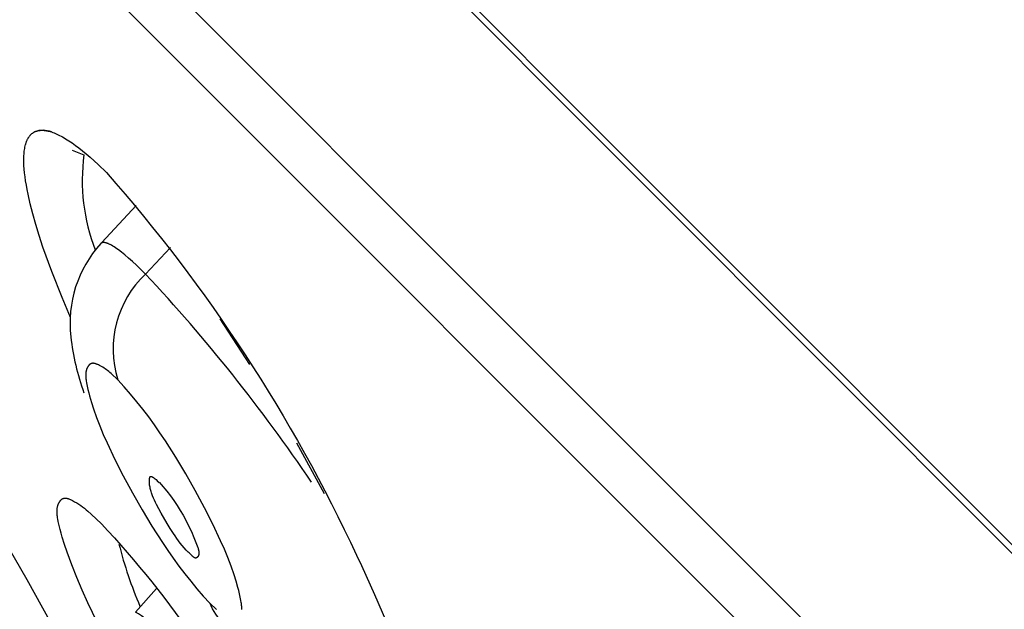
# Model space of a CAD drawing. Units: millimetres. Extents: x 0 to 129, y 445 to 651.
# Drawn here: x 8 to 15, y 625 to 630 of the extents above; entities that cross this region are included whole.
import ezdxf

# ---------------------------------------------------------------- set-up
doc = ezdxf.new("R2010")
doc.units = ezdxf.units.MM
doc.header["$MEASUREMENT"] = 0
doc.layers.add('Make2D$可见线$普通线', color=7, linetype='Continuous', true_color=0x000000)

msp = doc.modelspace()

# ---------------------------------------------------------------- linework, layer by layer
at = {"layer": 'Make2D$可见线$普通线'}
for p, q in [((8.3489, 627.984), (8.6154, 628.2698)), ((9.4958, 627.0393), (9.2653, 627.3932)), ((10.0723, 626.04), (9.8578, 626.4328))]:
    msp.add_line(p, q, dxfattribs=at)
for points in [[(58.541, 580.2988), (0.4388, 638.4013, -0.413983), (0.4394, 640.5227), (0.4773, 640.5593, -0.000232), (60.5696, 580.4285, -0.000641), (0.4583, 640.541), (10.9704, 650.3443)], [(77.5922, 581.5803), (76.5748, 582.8327), (75.5714, 584.1141), (74.5979, 585.3944), (73.6704, 586.644), (70.9342, 590.3927), (70.3806, 591.1136, 0.037863), (66.3852, 595.476), (64.3967, 597.3614), (62.017, 599.6572), (59.279, 602.3282), (56.251, 605.3034), (49.557, 611.9228), (42.3922, 619.042, -0.000512), (10.9704, 650.3443, -0.330378), (12.7463, 650.5446), (12.8352, 650.493), (12.9546, 650.4111), (13.0277, 650.3741, -0.045248), (48.508, 625.164, -0.025402), (67.6779, 607.0103, -0.024428), (85.3264, 586.601, -0.014043), (94.9868, 573.528, -0.092257), (122.5352, 512.5509, -0.051656)], [(56.0643, 579.9375, 0.010407), (60.4597, 577.8652), (1.0963, 637.2285, -0.254972), (1.1339, 637.7059)], [(8.1061, 627.4045), (8.0415, 627.5577), (7.9619, 627.7595), (7.8941, 627.9486), (7.8647, 628.038), (7.8384, 628.1238), (7.8153, 628.2056), (7.7954, 628.2835), (7.7788, 628.3571), (7.7717, 628.3923), (7.7655, 628.4264), (7.7602, 628.4593), (7.7557, 628.4911), (7.752, 628.5217), (7.7493, 628.5511), (7.7474, 628.5792), (7.7464, 628.6062), (7.7463, 628.6318), (7.7466, 628.6441), (7.7471, 628.6562), (7.7478, 628.6678), (7.7488, 628.6792), (7.75, 628.6902), (7.7514, 628.7009), (7.753, 628.7113), (7.7549, 628.7213), (7.7571, 628.7309), (7.7594, 628.7402), (7.7607, 628.7448), (7.762, 628.7493), (7.7634, 628.7536), (7.7649, 628.7579), (7.7664, 628.7621), (7.768, 628.7662), (7.7696, 628.7702), (7.7713, 628.7741), (7.7731, 628.7779), (7.7749, 628.7816), (7.7768, 628.7852), (7.7787, 628.7888), (7.7807, 628.7922), (7.7828, 628.7955), (7.7849, 628.7988), (7.7871, 628.8019), (7.7893, 628.8049), (7.7916, 628.8079), (7.7939, 628.8107), (7.7963, 628.8135), (7.7988, 628.8162), (7.8013, 628.8187), (7.8039, 628.8212), (7.8066, 628.8236), (7.8093, 628.8259), (7.8121, 628.8281), (7.8149, 628.8301), (7.8178, 628.8321), (7.8207, 628.834), (7.8237, 628.8358), (7.8267, 628.8375), (7.8299, 628.8391), (7.833, 628.8406), (7.8363, 628.842), (7.8395, 628.8433), (7.8429, 628.8446), (7.8463, 628.8457), (7.8497, 628.8467), (7.8533, 628.8476), (7.8568, 628.8484), (7.8605, 628.8491), (7.8641, 628.8498), (7.8679, 628.8503), (7.8717, 628.8507), (7.8755, 628.8511), (7.8795, 628.8513), (7.8834, 628.8514), (7.8874, 628.8515), (7.8915, 628.8514), (7.8957, 628.8512), (7.8999, 628.851), (7.9041, 628.8506), (7.9084, 628.8501), (7.9128, 628.8496), (7.9172, 628.8489), (7.9217, 628.8481), (7.9262, 628.8473), (7.9308, 628.8463), (7.9354, 628.8453), (7.9401, 628.8441), (7.9497, 628.8415), (7.9595, 628.8385), (7.9695, 628.835), (7.9797, 628.8312), (7.9901, 628.827), (8.0008, 628.8223), (8.0117, 628.8173), (8.0227, 628.8118), (8.034, 628.8059), (8.0456, 628.7997), (8.0573, 628.793), (8.0692, 628.7859), (8.0938, 628.7705), (8.1192, 628.7534), (8.1454, 628.7347), (8.1724, 628.7143), (8.2003, 628.6922), (8.229, 628.6684), (8.2585, 628.643), (8.32, 628.587), (8.3847, 628.5242, -0.071942), (10.3202, 625.5641), (10.3577, 625.4852), (10.4596, 625.2619), (10.5513, 625.0479)], [(8.1212, 628.6987), (8.2111, 628.6607, 0.125566), (8.298, 627.9258)], [(8.881, 627.944), (8.6876, 627.7397), (8.6184, 627.8069), (8.5865, 627.8364), (8.5565, 627.8631), (8.5283, 627.8871), (8.502, 627.9084), (8.4775, 627.927), (8.4659, 627.9353), (8.4548, 627.9429), (8.4442, 627.9498), (8.434, 627.9561), (8.4243, 627.9617), (8.4151, 627.9667), (8.4106, 627.9689), (8.4063, 627.971), (8.4021, 627.9729), (8.398, 627.9746), (8.394, 627.9762), (8.3901, 627.9776), (8.3864, 627.9788), (8.3828, 627.9799), (8.381, 627.9804), (8.3793, 627.9808), (8.3776, 627.9812), (8.3759, 627.9816), (8.3742, 627.9819), (8.3726, 627.9822), (8.371, 627.9824), (8.3695, 627.9826), (8.3679, 627.9828), (8.3664, 627.9829), (8.3649, 627.9829), (8.3635, 627.983), (8.3621, 627.983), (8.3607, 627.9829), (8.3593, 627.9828), (8.358, 627.9827), (8.3567, 627.9825), (8.3555, 627.9823), (8.3548, 627.9822), (8.3542, 627.9821), (8.3536, 627.9819), (8.353, 627.9818), (8.3524, 627.9816), (8.3518, 627.9814), (8.3513, 627.9813), (8.3507, 627.9811), (8.3501, 627.9809), (8.3496, 627.9807), (8.349, 627.9804), (8.3485, 627.9802), (8.3479, 627.98), (8.3474, 627.9797), (8.3469, 627.9794), (8.3464, 627.9792), (8.3459, 627.9789), (8.3454, 627.9786), (8.3449, 627.9783), (8.3444, 627.978), (8.3439, 627.9777), (8.3435, 627.9773), (8.343, 627.977), (8.3426, 627.9766), (8.3421, 627.9763), (8.3417, 627.9759), (8.3412, 627.9755), (8.3408, 627.9751, 0.217063), (8.11, 627.2535, 0.060414), (8.2108, 626.8216)], [(9.9725, 626.1298, 0.039531), (8.6876, 627.7397, 0.285668), (8.4724, 626.922), (8.4207, 626.9703), (8.4121, 626.9778), (8.4034, 626.9851), (8.3946, 626.9923), (8.3856, 626.9992), (8.3764, 627.0059), (8.3668, 627.0124), (8.357, 627.0187), (8.3467, 627.0247), (8.3414, 627.0277), (8.336, 627.0305), (8.3305, 627.0333), (8.3249, 627.0361), (8.3178, 627.0393), (8.3143, 627.0409), (8.3107, 627.0423), (8.3071, 627.0437), (8.3035, 627.045), (8.2999, 627.0461), (8.2981, 627.0466), (8.2963, 627.0471), (8.2945, 627.0475), (8.2927, 627.0479), (8.2909, 627.0482), (8.2892, 627.0485), (8.2874, 627.0487), (8.2857, 627.0489), (8.284, 627.0491), (8.2822, 627.0492), (8.2814, 627.0492), (8.2805, 627.0492), (8.2797, 627.0492), (8.2789, 627.0491), (8.278, 627.0491), (8.2772, 627.049), (8.2764, 627.0489), (8.2756, 627.0489), (8.2747, 627.0487), (8.2739, 627.0486), (8.2731, 627.0485), (8.2723, 627.0483), (8.2715, 627.0481), (8.2707, 627.0479), (8.2699, 627.0477), (8.2692, 627.0475), (8.2686, 627.0473), (8.268, 627.0471), (8.2673, 627.0468), (8.2667, 627.0466), (8.2662, 627.0464), (8.2656, 627.0461), (8.265, 627.0458), (8.2644, 627.0456), (8.2632, 627.045), (8.2621, 627.0443), (8.261, 627.0437), (8.2599, 627.043), (8.2588, 627.0422), (8.2577, 627.0414), (8.2566, 627.0406), (8.2556, 627.0398), (8.2546, 627.0389), (8.2535, 627.038), (8.2525, 627.0371), (8.2516, 627.0361), (8.2506, 627.0351), (8.2497, 627.0341), (8.2487, 627.033), (8.2478, 627.032), (8.2469, 627.0309), (8.2461, 627.0298), (8.2452, 627.0287), (8.2444, 627.0275), (8.2428, 627.0252), (8.2412, 627.0228), (8.2398, 627.0204), (8.2384, 627.018), (8.2375, 627.0163), (8.2366, 627.0146), (8.2358, 627.0129), (8.235, 627.0112), (8.2342, 627.0095), (8.2335, 627.0077), (8.2328, 627.006), (8.2322, 627.0043), (8.2315, 627.0025), (8.2309, 627.0008), (8.2298, 626.9972), (8.2289, 626.9936), (8.228, 626.99), (8.2273, 626.9864), (8.2266, 626.9828), (8.2261, 626.9791), (8.2257, 626.9754), (8.2253, 626.9717), (8.2251, 626.9679), (8.2249, 626.9642), (8.2248, 626.9604), (8.2249, 626.9566), (8.2249, 626.9528), (8.2253, 626.9451), (8.2259, 626.9375), (8.2268, 626.9297), (8.2278, 626.922), (8.2289, 626.9142), (8.2316, 626.8988), (8.2366, 626.8728), (8.2422, 626.8471), (8.2483, 626.8217), (8.2548, 626.7964), (8.2692, 626.7466), (8.285, 626.6973), (8.3085, 626.6304), (8.334, 626.5643), (8.3611, 626.4988), (8.3898, 626.4339), (8.451, 626.3055), (8.5159, 626.1788), (8.5867, 626.0471), (8.6604, 625.9171), (8.7373, 625.7891), (8.8178, 625.6636), (8.8596, 625.6019), (8.9025, 625.5409), (8.9465, 625.4808), (8.9916, 625.4215), (9.038, 625.3632), (9.0857, 625.3059), (9.1347, 625.2495), (9.1851, 625.1943)], [(8.4232, 624.8167), (8.2401, 625.1978), (8.1971, 625.2946), (8.1559, 625.3919), (8.117, 625.49), (8.0807, 625.5889), (8.061, 625.6468), (8.0428, 625.7054), (8.0343, 625.7351), (8.0265, 625.765), (8.0192, 625.7953), (8.0125, 625.8259), (8.0089, 625.8447), (8.0073, 625.8541), (8.0059, 625.8635), (8.0047, 625.8728), (8.0037, 625.8822), (8.0034, 625.8868), (8.0031, 625.8915), (8.0029, 625.8961), (8.0029, 625.9007), (8.0029, 625.9053), (8.003, 625.9099), (8.0032, 625.9144), (8.0035, 625.919), (8.004, 625.9235), (8.0046, 625.928), (8.0053, 625.9324), (8.0061, 625.9368), (8.0071, 625.9412), (8.0082, 625.9456), (8.0095, 625.9499), (8.0102, 625.9521), (8.0109, 625.9542), (8.0117, 625.9563), (8.0125, 625.9585), (8.0133, 625.9606), (8.0142, 625.9627), (8.0152, 625.9648), (8.0161, 625.9668), (8.0172, 625.9689), (8.0182, 625.971), (8.0197, 625.9736), (8.0212, 625.9762), (8.0228, 625.9788), (8.0244, 625.9813), (8.0262, 625.9837), (8.028, 625.9861), (8.0289, 625.9873), (8.0298, 625.9884), (8.0308, 625.9895), (8.0318, 625.9906), (8.0328, 625.9917), (8.0338, 625.9927), (8.0348, 625.9937), (8.0359, 625.9947), (8.0369, 625.9957), (8.038, 625.9966), (8.0391, 625.9975), (8.0402, 625.9983), (8.0413, 625.9991), (8.0424, 625.9999), (8.0436, 626.0007), (8.0447, 626.0014), (8.0459, 626.002), (8.0471, 626.0026), (8.0483, 626.0032), (8.0489, 626.0035), (8.0496, 626.0037), (8.0505, 626.0041), (8.0515, 626.0045), (8.0525, 626.0048), (8.0535, 626.0051), (8.0546, 626.0054), (8.0556, 626.0056), (8.0566, 626.0058), (8.0577, 626.006), (8.0587, 626.0062), (8.0598, 626.0063), (8.0608, 626.0064), (8.0619, 626.0065), (8.063, 626.0066), (8.0641, 626.0066), (8.0652, 626.0066), (8.0663, 626.0066), (8.0674, 626.0066), (8.0685, 626.0066), (8.0696, 626.0065), (8.0707, 626.0064), (8.073, 626.0061), (8.0752, 626.0058), (8.0775, 626.0054), (8.0798, 626.0049), (8.0821, 626.0044), (8.0845, 626.0038), (8.0868, 626.0031), (8.0892, 626.0024), (8.0915, 626.0016), (8.0939, 626.0007), (8.0986, 625.9989), (8.1034, 625.9969), (8.1081, 625.9948), (8.1128, 625.9926), (8.1222, 625.9879), (8.1308, 625.9833), (8.1392, 625.9787), (8.1554, 625.9692), (8.1709, 625.9594), (8.1859, 625.9492), (8.2004, 625.9388), (8.2144, 625.928), (8.228, 625.917), (8.2414, 625.9057), (8.2675, 625.8824), (8.3464, 625.8077, -0.039352), (9.0897, 624.879)], [(9.7674, 623.8051, 0.027542), (8.781, 624.9845, 0.080992), (8.6106, 625.1248), (8.7734, 625.3084)], [(9.2917, 625.0356, -0.095891), (9.1851, 625.1943), (9.2367, 625.1461)]]:
    msp.add_lwpolyline(points, format="xyb", dxfattribs=at)
for points in [[(9.4319, 625.1462), (9.4321, 625.1499), (9.4322, 625.1536), (9.4322, 625.1573), (9.4321, 625.1611), (9.432, 625.1648), (9.4318, 625.1686), (9.4312, 625.1762), (9.4304, 625.1838), (9.4294, 625.1915), (9.4283, 625.1991), (9.4257, 625.2144), (9.4208, 625.2402), (9.4153, 625.2657), (9.4093, 625.2909), (9.4029, 625.3159), (9.3887, 625.3654), (9.3731, 625.4142), (9.3498, 625.481), (9.3245, 625.547), (9.2975, 625.6124), (9.2689, 625.6772), (9.2081, 625.8053), (9.1435, 625.9319), (9.0726, 626.0643), (8.9988, 626.1951), (8.9217, 626.3238), (8.841, 626.4501), (8.7991, 626.5121), (8.7561, 626.5734), (8.712, 626.6339), (8.6667, 626.6935), (8.6201, 626.7522), (8.5723, 626.8098), (8.523, 626.8664), (8.4724, 626.922)], [(7.2597, 626.2586), (7.7704, 625.3778), (8.1867, 624.6221)], [(8.7945, 626.1268), (8.8092, 626.1108), (8.8237, 626.0943), (8.8381, 626.0774), (8.8522, 626.0601), (8.8797, 626.0245), (8.9062, 625.9877), (8.9316, 625.9502), (8.9557, 625.912), (8.9783, 625.8736), (8.9994, 625.8353), (9.0214, 625.7919), (9.0421, 625.7477), (9.062, 625.7015), (9.0872, 625.6386), (9.092, 625.6253), (9.0942, 625.6187), (9.0962, 625.6121), (9.0971, 625.6089), (9.0979, 625.6056), (9.0986, 625.6024), (9.0992, 625.5992), (9.0998, 625.5961), (9.1003, 625.593), (9.1006, 625.5899), (9.1009, 625.5868), (9.101, 625.5853), (9.101, 625.5839), (9.101, 625.5824), (9.101, 625.5809), (9.101, 625.5795), (9.1009, 625.578), (9.1008, 625.5766), (9.1007, 625.5752), (9.1006, 625.5738), (9.1004, 625.5724), (9.1001, 625.571), (9.0998, 625.5697), (9.0995, 625.5683), (9.0992, 625.567), (9.0988, 625.5657), (9.0984, 625.5644), (9.0979, 625.5632), (9.0974, 625.5619), (9.0969, 625.5607), (9.0963, 625.5595), (9.0957, 625.5583), (9.0953, 625.5577), (9.095, 625.5571), (9.0946, 625.5565), (9.0943, 625.5559), (9.0939, 625.5554), (9.0935, 625.5548), (9.093, 625.5541), (9.0925, 625.5534), (9.092, 625.5528), (9.0914, 625.5521), (9.0909, 625.5514), (9.0903, 625.5508), (9.0897, 625.5502), (9.0891, 625.5496), (9.0884, 625.549), (9.0878, 625.5484), (9.0872, 625.5479), (9.0865, 625.5474), (9.0858, 625.5469), (9.0851, 625.5464), (9.0848, 625.5462), (9.0844, 625.546), (9.084, 625.5457), (9.0837, 625.5455), (9.0833, 625.5453), (9.083, 625.5452), (9.0826, 625.545), (9.0822, 625.5448), (9.0818, 625.5446), (9.0815, 625.5445), (9.0811, 625.5443), (9.0807, 625.5442), (9.0803, 625.544), (9.0799, 625.5439), (9.0795, 625.5438), (9.0791, 625.5437), (9.0787, 625.5436), (9.0783, 625.5435), (9.0779, 625.5434), (9.0775, 625.5433), (9.0771, 625.5433), (9.0767, 625.5432), (9.0763, 625.5432), (9.0759, 625.5431), (9.0754, 625.5431), (9.075, 625.5431), (9.0746, 625.5431), (9.0742, 625.5431), (9.0738, 625.5431), (9.0733, 625.5432), (9.0729, 625.5432), (9.0725, 625.5433), (9.072, 625.5433), (9.0716, 625.5434), (9.0712, 625.5435), (9.0707, 625.5436), (9.0703, 625.5437), (9.0698, 625.5438), (9.0694, 625.544), (9.0689, 625.5441), (9.0685, 625.5443), (9.068, 625.5445), (9.0676, 625.5446), (9.0671, 625.5448), (9.0667, 625.545), (9.0662, 625.5453), (9.0653, 625.5457), (9.0644, 625.5462), (9.0635, 625.5468), (9.0625, 625.5473), (9.0616, 625.548), (9.0607, 625.5486), (9.0597, 625.5493), (9.0588, 625.55), (9.0578, 625.5507), (9.056, 625.5523), (9.0541, 625.5539), (9.0522, 625.5556), (9.0503, 625.5574), (9.0485, 625.5593), (9.0448, 625.5631), (9.0311, 625.5779), (9.0281, 625.581), (9.0267, 625.5824), (9.0253, 625.5837), (9.0246, 625.5843), (9.024, 625.5848), (9.0234, 625.5853), (9.0228, 625.5858), (9.0222, 625.5862), (9.0219, 625.5864), (9.0216, 625.5866), (9.0213, 625.5868), (9.021, 625.5869), (9.0208, 625.5871), (9.0205, 625.5872), (9.0202, 625.5874), (9.02, 625.5875), (9.0199, 625.5875), (9.0197, 625.5876), (9.0196, 625.5876), (9.0195, 625.5877), (9.0194, 625.5877), (9.0192, 625.5878), (9.0191, 625.5878), (9.019, 625.5878), (9.0189, 625.5879), (9.0188, 625.5879), (9.0187, 625.5879), (9.0185, 625.5879), (9.0021, 625.6052), (8.9864, 625.6228), (8.9713, 625.6405), (8.9568, 625.6585), (8.9428, 625.6767), (8.9293, 625.6951), (8.9162, 625.7138), (8.9036, 625.7326), (8.8791, 625.771), (8.8555, 625.8102), (8.8092, 625.8914), (8.7733, 625.957), (8.7649, 625.9736), (8.7569, 625.9903), (8.7493, 626.007), (8.7424, 626.0236), (8.7391, 626.032), (8.7361, 626.0403), (8.7332, 626.0487), (8.7306, 626.057), (8.7282, 626.0653), (8.726, 626.0736), (8.724, 626.0819), (8.7223, 626.0902), (8.7208, 626.0985), (8.7196, 626.1067), (8.7187, 626.1149), (8.7184, 626.119), (8.7181, 626.1231), (8.7179, 626.1272), (8.7178, 626.1312), (8.7178, 626.1353), (8.7178, 626.1394), (8.718, 626.1434), (8.7182, 626.1475), (8.7185, 626.1515), (8.7189, 626.1555), (8.7193, 626.1592), (8.7196, 626.161), (8.7199, 626.1627), (8.7201, 626.1636), (8.7203, 626.1644), (8.7205, 626.1652), (8.7207, 626.166), (8.7209, 626.1668), (8.7212, 626.1675), (8.7213, 626.1679), (8.7215, 626.1682), (8.7216, 626.1686), (8.7218, 626.1689), (8.7219, 626.1693), (8.7221, 626.1696), (8.7222, 626.1699), (8.7224, 626.1702), (8.7226, 626.1705), (8.7228, 626.1708), (8.723, 626.1711), (8.7232, 626.1714), (8.7234, 626.1716), (8.7236, 626.1719), (8.7237, 626.172), (8.7238, 626.1721), (8.7239, 626.1723), (8.724, 626.1724), (8.7241, 626.1725), (8.7242, 626.1726), (8.7243, 626.1727), (8.7245, 626.1728), (8.7246, 626.1729), (8.7247, 626.173), (8.7248, 626.1731), (8.725, 626.1732), (8.7251, 626.1733), (8.7252, 626.1734), (8.7253, 626.1735), (8.7255, 626.1736), (8.7256, 626.1736), (8.7258, 626.1737), (8.7259, 626.1738), (8.726, 626.1739), (8.7262, 626.1739), (8.7263, 626.174), (8.7265, 626.1741), (8.7266, 626.1741), (8.7268, 626.1742), (8.7269, 626.1742), (8.7271, 626.1743), (8.7272, 626.1743), (8.7274, 626.1744), (8.7275, 626.1744), (8.7277, 626.1744), (8.7279, 626.1745), (8.728, 626.1745), (8.7282, 626.1745), (8.7284, 626.1746), (8.7286, 626.1746), (8.7287, 626.1746), (8.7289, 626.1746), (8.7291, 626.1746), (8.7293, 626.1746), (8.7295, 626.1746), (8.7297, 626.1746), (8.7298, 626.1746), (8.73, 626.1746), (8.7302, 626.1746), (8.7305, 626.1746), (8.7307, 626.1745), (8.7309, 626.1745), (8.7313, 626.1745), (8.7318, 626.1744), (8.7322, 626.1743), (8.7327, 626.1742), (8.7332, 626.174), (8.7336, 626.1739), (8.7341, 626.1737), (8.7346, 626.1736), (8.7352, 626.1734), (8.7357, 626.1732), (8.7367, 626.1727), (8.7378, 626.1722), (8.7389, 626.1717), (8.7401, 626.1711), (8.7413, 626.1704), (8.7425, 626.1698), (8.7449, 626.1683), (8.7475, 626.1666), (8.75, 626.1648), (8.7527, 626.1629), (8.758, 626.1589), (8.7634, 626.1546), (8.7687, 626.1501), (8.7786, 626.1414), (8.7933, 626.1278), (8.7939, 626.1272), (8.7942, 626.127), (8.7943, 626.127), (8.7944, 626.1269), (8.7944, 626.1269), (8.7944, 626.1268), (8.7945, 626.1268), (8.7945, 626.1268), (8.7945, 626.1268), (8.7945, 626.1268), (8.7945, 626.1268), (8.7945, 626.1268)]]:
    msp.add_lwpolyline(points, dxfattribs=at)
for centre, radius, start, end in [((7.8939, 628.6809), 0.1707, 67.38669, 112.02505), ((11.7747, 626.4941), 3.399, 194.37718, 202.929)]:
    msp.add_arc(centre, radius, start, end, dxfattribs=at)

doc.saveas('drawing.dxf')
